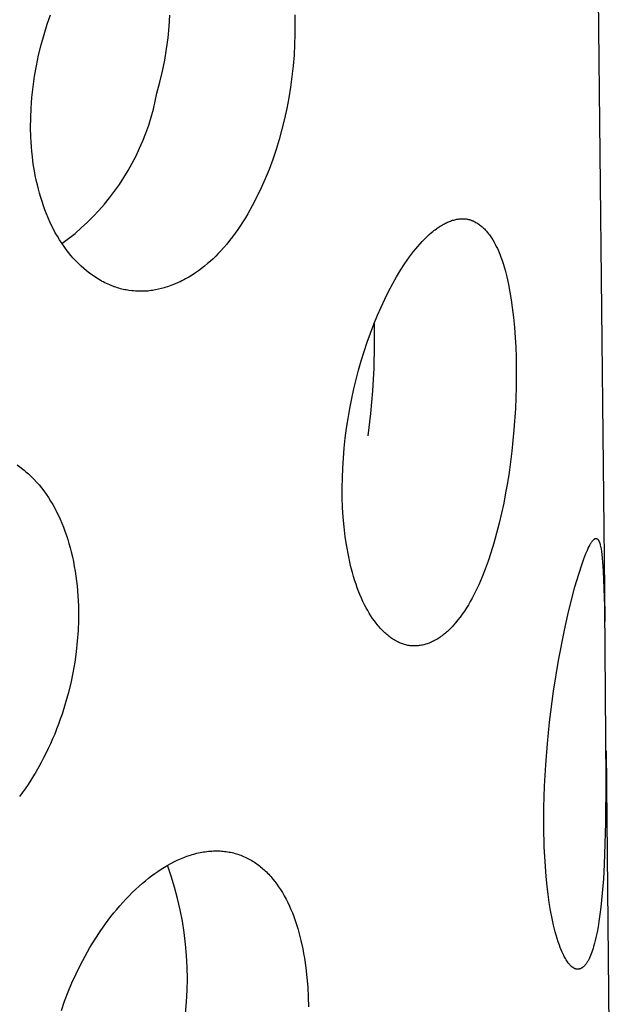
# Model space of a CAD drawing. Units: millimetres. Extents: x -32 to 31, y -169 to 197.
# Drawn here: x -12 to -9, y -55 to -49 of the extents above; entities that cross this region are included whole.
import ezdxf

# ---------------------------------------------------------------- set-up
doc = ezdxf.new("R2010")
doc.units = ezdxf.units.MM
doc.header["$MEASUREMENT"] = 0
doc.layers.add('Default', color=7, linetype='Continuous', true_color=0x000000)

msp = doc.modelspace()

# ---------------------------------------------------------------- linework, layer by layer
at = {"layer": 'Default', "color": 7, "true_color": 0xffffff}
for p, q in [((-8.9755, -47.8812), (-8.9259, -52.6021)), ((-11.9625, -49.3472), (-11.9451, -49.2969)), ((-11.2989, -49.3602), (-11.2951, -49.2987)), ((-10.6148, -49.2969), (-10.6135, -49.3507)), ((-11.9799, -49.4031), (-11.9625, -49.3472)), ((-11.3048, -49.4215), (-11.2989, -49.3602)), ((-10.6135, -49.3507), (-10.6136, -49.4045)), ((-11.9956, -49.4595), (-11.9799, -49.4031)), ((-10.6136, -49.4045), (-10.6152, -49.4582)), ((-12.0096, -49.5163), (-11.9956, -49.4595)), ((-11.3127, -49.4825), (-11.3048, -49.4215)), ((-10.6152, -49.4582), (-10.6184, -49.5167)), ((-12.0217, -49.5735), (-12.0096, -49.5163)), ((-11.3227, -49.5433), (-11.3127, -49.4825)), ((-10.6184, -49.5167), (-10.6232, -49.575)), ((-12.0319, -49.6311), (-12.0217, -49.5735)), ((-11.3347, -49.6037), (-11.3227, -49.5433)), ((-10.6232, -49.575), (-10.6296, -49.6332)), ((-12.0402, -49.689), (-12.0319, -49.6311)), ((-11.3488, -49.6636), (-11.3347, -49.6037)), ((-11.3649, -49.7231), (-11.3488, -49.6636)), ((-10.6296, -49.6332), (-10.6375, -49.6911)), ((-12.0466, -49.7471), (-12.0402, -49.689)), ((-11.3739, -49.7673), (-11.3649, -49.7231)), ((-10.6375, -49.6911), (-10.6469, -49.7489)), ((-12.0509, -49.8054), (-12.049, -49.7762)), ((-12.049, -49.7762), (-12.0466, -49.7471)), ((-11.3845, -49.8112), (-11.3739, -49.7673)), ((-10.6469, -49.7489), (-10.658, -49.8063)), ((-12.053, -49.8579), (-12.0509, -49.8054)), ((-11.3965, -49.8547), (-11.3845, -49.8112)), ((-10.658, -49.8063), (-10.6705, -49.8635)), ((-12.0534, -49.9105), (-12.053, -49.8579)), ((-11.4251, -49.9404), (-11.4101, -49.8978)), ((-11.4101, -49.8978), (-11.3965, -49.8547)), ((-10.6705, -49.8635), (-10.6846, -49.9204)), ((-12.052, -49.9631), (-12.0534, -49.9105)), ((-11.4416, -49.9824), (-11.4251, -49.9404)), ((-10.6846, -49.9204), (-10.6996, -49.9757)), ((-12.0507, -49.9893), (-12.052, -49.9631)), ((-12.0488, -50.0155), (-12.0507, -49.9893)), ((-11.4595, -50.0238), (-11.4416, -49.9824)), ((-10.6996, -49.9757), (-10.7163, -50.0306)), ((-12.0465, -50.0417), (-12.0488, -50.0155)), ((-12.0437, -50.0678), (-12.0465, -50.0417)), ((-11.4788, -50.0646), (-11.4595, -50.0238)), ((-10.7163, -50.0306), (-10.7345, -50.085)), ((-12.0405, -50.0938), (-12.0437, -50.0678)), ((-12.0367, -50.1198), (-12.0405, -50.0938)), ((-11.5216, -50.1441), (-11.4995, -50.1047)), ((-11.4995, -50.1047), (-11.4788, -50.0646)), ((-10.7345, -50.085), (-10.7544, -50.1388)), ((-12.0325, -50.1458), (-12.0367, -50.1198)), ((-12.0277, -50.1716), (-12.0325, -50.1458)), ((-11.545, -50.1827), (-11.5216, -50.1441)), ((-10.7544, -50.1388), (-10.7749, -50.1895)), ((-12.0224, -50.1973), (-12.0277, -50.1716)), ((-12.0166, -50.2229), (-12.0224, -50.1973)), ((-11.5958, -50.2573), (-11.5698, -50.2205)), ((-11.5698, -50.2205), (-11.545, -50.1827)), ((-10.7749, -50.1895), (-10.7969, -50.2396)), ((-12.011, -50.246), (-12.0166, -50.2229)), ((-12.0048, -50.269), (-12.011, -50.246)), ((-11.9983, -50.2918), (-12.0048, -50.269)), ((-11.6231, -50.2933), (-11.5958, -50.2573)), ((-10.7969, -50.2396), (-10.8205, -50.289)), ((-11.9912, -50.3145), (-11.9983, -50.2918)), ((-11.9837, -50.337), (-11.9912, -50.3145)), ((-11.6813, -50.3623), (-11.6516, -50.3283)), ((-11.6516, -50.3283), (-11.6231, -50.2933)), ((-10.8205, -50.289), (-10.8458, -50.3375)), ((-11.9756, -50.3594), (-11.9837, -50.337)), ((-11.967, -50.3815), (-11.9756, -50.3594)), ((-11.9579, -50.4035), (-11.967, -50.3815)), ((-11.7122, -50.3953), (-11.6813, -50.3623)), ((-10.8704, -50.3812), (-10.8833, -50.4027)), ((-10.8458, -50.3375), (-10.8704, -50.3812)), ((-11.9489, -50.4239), (-11.9579, -50.4035)), ((-11.9393, -50.4441), (-11.9489, -50.4239)), ((-11.7772, -50.4579), (-11.7442, -50.4271)), ((-11.7442, -50.4271), (-11.7122, -50.3953)), ((-10.8965, -50.424), (-10.9102, -50.445)), ((-10.8833, -50.4027), (-10.8965, -50.424)), ((-9.8044, -50.4376), (-9.7986, -50.4345)), ((-9.7986, -50.4345), (-9.7932, -50.4318)), ((-9.7932, -50.4318), (-9.7878, -50.4292)), ((-9.7878, -50.4292), (-9.7823, -50.4267)), ((-9.7823, -50.4267), (-9.7768, -50.4243)), ((-9.7768, -50.4243), (-9.7712, -50.4221)), ((-9.7712, -50.4221), (-9.7656, -50.42)), ((-9.7656, -50.42), (-9.7599, -50.418)), ((-9.7599, -50.418), (-9.7542, -50.4162)), ((-9.7542, -50.4162), (-9.7484, -50.4145)), ((-9.7484, -50.4145), (-9.7426, -50.413)), ((-9.7426, -50.413), (-9.7368, -50.4117)), ((-9.7368, -50.4117), (-9.7309, -50.4106)), ((-9.7309, -50.4106), (-9.725, -50.4096)), ((-9.725, -50.4096), (-9.7191, -50.4088)), ((-9.7191, -50.4088), (-9.7131, -50.4082)), ((-9.7131, -50.4082), (-9.7102, -50.408)), ((-9.7102, -50.408), (-9.7072, -50.4079)), ((-9.7072, -50.4079), (-9.7027, -50.4077)), ((-9.7027, -50.4077), (-9.6982, -50.4077)), ((-9.6982, -50.4077), (-9.6937, -50.4078)), ((-9.6937, -50.4078), (-9.6892, -50.4081)), ((-9.6892, -50.4081), (-9.6847, -50.4085)), ((-9.6847, -50.4085), (-9.6802, -50.409)), ((-9.6802, -50.409), (-9.6758, -50.4097)), ((-9.6758, -50.4097), (-9.6736, -50.4101)), ((-9.6736, -50.4101), (-9.6713, -50.4105)), ((-9.6713, -50.4105), (-9.6685, -50.4111)), ((-9.6685, -50.4111), (-9.6656, -50.4118)), ((-9.6656, -50.4118), (-9.6627, -50.4126)), ((-9.6627, -50.4126), (-9.6599, -50.4134)), ((-9.6599, -50.4134), (-9.657, -50.4143)), ((-9.657, -50.4143), (-9.6542, -50.4153)), ((-9.6542, -50.4153), (-9.6514, -50.4163)), ((-9.6514, -50.4163), (-9.6487, -50.4173)), ((-9.6487, -50.4173), (-9.6459, -50.4184)), ((-9.6459, -50.4184), (-9.6432, -50.4196)), ((-9.6432, -50.4196), (-9.6405, -50.4208)), ((-9.6405, -50.4208), (-9.6378, -50.4221)), ((-9.6378, -50.4221), (-9.6325, -50.4248)), ((-9.6325, -50.4248), (-9.6273, -50.4276)), ((-9.6273, -50.4276), (-9.6222, -50.4306)), ((-9.6222, -50.4306), (-9.6173, -50.4337)), ((-9.6173, -50.4337), (-9.6124, -50.4369)), ((-11.9293, -50.4641), (-11.9393, -50.4441)), ((-11.9187, -50.4838), (-11.9293, -50.4641)), ((-11.9076, -50.5032), (-11.9187, -50.4838)), ((-11.8464, -50.5159), (-11.8113, -50.4875)), ((-11.8113, -50.4875), (-11.7772, -50.4579)), ((-10.9387, -50.4862), (-10.9536, -50.5064)), ((-10.9242, -50.4658), (-10.9387, -50.4862)), ((-10.9102, -50.445), (-10.9242, -50.4658)), ((-9.8818, -50.4941), (-9.8692, -50.483)), ((-9.8692, -50.483), (-9.8628, -50.4776)), ((-9.8628, -50.4776), (-9.8563, -50.4723)), ((-9.8563, -50.4723), (-9.8497, -50.4672)), ((-9.8497, -50.4672), (-9.843, -50.4621)), ((-9.843, -50.4621), (-9.8377, -50.4583)), ((-9.8377, -50.4583), (-9.8323, -50.4546)), ((-9.8323, -50.4546), (-9.8269, -50.451)), ((-9.8269, -50.451), (-9.8214, -50.4475)), ((-9.8214, -50.4475), (-9.8158, -50.4441)), ((-9.8158, -50.4441), (-9.8101, -50.4408)), ((-9.8101, -50.4408), (-9.8044, -50.4376)), ((-9.6124, -50.4369), (-9.6077, -50.4403)), ((-9.6077, -50.4403), (-9.603, -50.4438)), ((-9.603, -50.4438), (-9.5985, -50.4475)), ((-9.5985, -50.4475), (-9.594, -50.4512)), ((-9.594, -50.4512), (-9.5897, -50.4551)), ((-9.5897, -50.4551), (-9.5854, -50.4591)), ((-9.5854, -50.4591), (-9.5813, -50.4632)), ((-9.5813, -50.4632), (-9.5772, -50.4673)), ((-9.5772, -50.4673), (-9.5732, -50.4716)), ((-9.5732, -50.4716), (-9.5693, -50.476)), ((-9.5693, -50.476), (-9.5655, -50.4804)), ((-9.5655, -50.4804), (-9.5618, -50.4849)), ((-9.5618, -50.4849), (-9.5582, -50.4895)), ((-9.5582, -50.4895), (-9.5541, -50.4949)), ((-11.896, -50.5223), (-11.9076, -50.5032)), ((-11.8838, -50.5411), (-11.896, -50.5223)), ((-11.8711, -50.5595), (-11.8838, -50.5411)), ((-11.8825, -50.5431), (-11.8464, -50.5159)), ((-10.969, -50.5262), (-10.9849, -50.5458)), ((-10.9536, -50.5064), (-10.969, -50.5262)), ((-9.9318, -50.5447), (-9.9195, -50.5313)), ((-9.9195, -50.5313), (-9.9069, -50.5183)), ((-9.9069, -50.5183), (-9.894, -50.5056)), ((-9.894, -50.5056), (-9.8818, -50.4941)), ((-9.5541, -50.4949), (-9.5502, -50.5003)), ((-9.5502, -50.5003), (-9.5464, -50.5058)), ((-9.5464, -50.5058), (-9.5426, -50.5114)), ((-9.5426, -50.5114), (-9.539, -50.5171)), ((-9.539, -50.5171), (-9.5355, -50.5228)), ((-9.5355, -50.5228), (-9.5287, -50.5344)), ((-9.5287, -50.5344), (-9.5223, -50.5462)), ((-11.8593, -50.5757), (-11.8711, -50.5595)), ((-11.847, -50.5917), (-11.8593, -50.5757)), ((-11.8342, -50.6073), (-11.847, -50.5917)), ((-11.018, -50.5836), (-11.0315, -50.5978)), ((-11.0012, -50.5649), (-11.018, -50.5836)), ((-10.9849, -50.5458), (-11.0012, -50.5649)), ((-9.978, -50.6005), (-9.9669, -50.5862)), ((-9.9669, -50.5862), (-9.9555, -50.5721)), ((-9.9555, -50.5721), (-9.9438, -50.5582)), ((-9.9438, -50.5582), (-9.9318, -50.5447)), ((-9.5223, -50.5462), (-9.5163, -50.5582)), ((-9.5163, -50.5582), (-9.5106, -50.5704)), ((-9.5106, -50.5704), (-9.5051, -50.5827)), ((-9.5051, -50.5827), (-9.498, -50.5998)), ((-11.821, -50.6225), (-11.8342, -50.6073)), ((-11.8074, -50.6373), (-11.821, -50.6225)), ((-11.7933, -50.6516), (-11.8074, -50.6373)), ((-11.0737, -50.6387), (-11.0894, -50.6524)), ((-11.0593, -50.6254), (-11.0737, -50.6387)), ((-11.0452, -50.6117), (-11.0593, -50.6254)), ((-11.0315, -50.5978), (-11.0452, -50.6117)), ((-10.0141, -50.6514), (-10.0016, -50.6331)), ((-10.0016, -50.6331), (-9.9888, -50.615)), ((-9.9888, -50.615), (-9.978, -50.6005)), ((-9.498, -50.5998), (-9.4914, -50.6171)), ((-9.4914, -50.6171), (-9.4852, -50.6346)), ((-9.4852, -50.6346), (-9.4794, -50.6522)), ((-11.7787, -50.6655), (-11.7933, -50.6516)), ((-11.7638, -50.679), (-11.7787, -50.6655)), ((-11.7485, -50.6917), (-11.7638, -50.679)), ((-11.7329, -50.704), (-11.7485, -50.6917)), ((-11.7249, -50.7099), (-11.7329, -50.704)), ((-11.1559, -50.7031), (-11.1734, -50.7145)), ((-11.1387, -50.6911), (-11.1559, -50.7031)), ((-11.1219, -50.6787), (-11.1387, -50.6911)), ((-11.1055, -50.6658), (-11.1219, -50.6787)), ((-11.0894, -50.6524), (-11.1055, -50.6658)), ((-10.0596, -50.7247), (-10.038, -50.6887)), ((-10.038, -50.6887), (-10.0141, -50.6514)), ((-9.4794, -50.6522), (-9.474, -50.6699)), ((-9.474, -50.6699), (-9.4689, -50.6877)), ((-9.4689, -50.6877), (-9.4597, -50.7236)), ((-11.7168, -50.7157), (-11.7249, -50.7099)), ((-11.7087, -50.7213), (-11.7168, -50.7157)), ((-11.7004, -50.7268), (-11.7087, -50.7213)), ((-11.692, -50.7321), (-11.7004, -50.7268)), ((-11.6835, -50.7373), (-11.692, -50.7321)), ((-11.6749, -50.7423), (-11.6835, -50.7373)), ((-11.6663, -50.7472), (-11.6749, -50.7423)), ((-11.6575, -50.7519), (-11.6663, -50.7472)), ((-11.6487, -50.7564), (-11.6575, -50.7519)), ((-11.6397, -50.7608), (-11.6487, -50.7564)), ((-11.249, -50.7553), (-11.2693, -50.7641)), ((-11.239, -50.7507), (-11.249, -50.7553)), ((-11.229, -50.7458), (-11.239, -50.7507)), ((-11.2192, -50.7408), (-11.229, -50.7458)), ((-11.2094, -50.7356), (-11.2192, -50.7408)), ((-11.1912, -50.7253), (-11.2094, -50.7356)), ((-11.1734, -50.7145), (-11.1912, -50.7253)), ((-10.0804, -50.7613), (-10.0596, -50.7247)), ((-9.4597, -50.7236), (-9.4504, -50.7654)), ((-11.6307, -50.765), (-11.6397, -50.7608)), ((-11.6225, -50.7686), (-11.6307, -50.765)), ((-11.6143, -50.772), (-11.6225, -50.7686)), ((-11.606, -50.7753), (-11.6143, -50.772)), ((-11.5976, -50.7785), (-11.606, -50.7753)), ((-11.5892, -50.7814), (-11.5976, -50.7785)), ((-11.5807, -50.7842), (-11.5892, -50.7814)), ((-11.5722, -50.7868), (-11.5807, -50.7842)), ((-11.5636, -50.7891), (-11.5722, -50.7868)), ((-11.556, -50.791), (-11.5636, -50.7891)), ((-11.5484, -50.7928), (-11.556, -50.791)), ((-11.5407, -50.7943), (-11.5484, -50.7928)), ((-11.533, -50.7958), (-11.5407, -50.7943)), ((-11.5175, -50.7982), (-11.533, -50.7958)), ((-11.502, -50.8002), (-11.5175, -50.7982)), ((-11.492, -50.8012), (-11.502, -50.8002)), ((-11.482, -50.802), (-11.492, -50.8012)), ((-11.472, -50.8025), (-11.482, -50.802)), ((-11.462, -50.8029), (-11.472, -50.8025)), ((-11.452, -50.8031), (-11.462, -50.8029)), ((-11.442, -50.803), (-11.452, -50.8031)), ((-11.432, -50.8027), (-11.442, -50.803)), ((-11.422, -50.8021), (-11.432, -50.8027)), ((-11.4138, -50.8014), (-11.422, -50.8021)), ((-11.4056, -50.8006), (-11.4138, -50.8014)), ((-11.3974, -50.7995), (-11.4056, -50.8006)), ((-11.3893, -50.7984), (-11.3974, -50.7995)), ((-11.3812, -50.797), (-11.3893, -50.7984)), ((-11.373, -50.7956), (-11.3812, -50.797)), ((-11.3569, -50.7923), (-11.373, -50.7956)), ((-11.341, -50.7885), (-11.3569, -50.7923)), ((-11.3331, -50.7864), (-11.341, -50.7885)), ((-11.3252, -50.7841), (-11.3331, -50.7864)), ((-11.3163, -50.7814), (-11.3252, -50.7841)), ((-11.3075, -50.7785), (-11.3163, -50.7814)), ((-11.29, -50.7723), (-11.3075, -50.7785)), ((-11.2693, -50.7641), (-11.29, -50.7723)), ((-10.1239, -50.8459), (-10.1028, -50.8033)), ((-10.1028, -50.8033), (-10.0804, -50.7613)), ((-9.4504, -50.7654), (-9.4424, -50.8075)), ((-9.4424, -50.8075), (-9.4354, -50.8497)), ((-10.144, -50.889), (-10.1239, -50.8459)), ((-9.4354, -50.8497), (-9.4294, -50.8922)), ((-10.1631, -50.9325), (-10.144, -50.889)), ((-9.4294, -50.8922), (-9.423, -50.946)), ((-10.1832, -50.9814), (-10.1631, -50.9325)), ((-9.423, -50.946), (-9.4178, -51)), ((-10.2021, -51.0308), (-10.1832, -50.9814)), ((-10.1792, -51.0974), (-10.18, -50.9735)), ((-9.4178, -51), (-9.4138, -51.0541)), ((-10.2199, -51.0806), (-10.2021, -51.0308)), ((-9.4138, -51.0541), (-9.4108, -51.1082)), ((-10.2521, -51.1813), (-10.2366, -51.1308)), ((-10.2366, -51.1308), (-10.2199, -51.0806)), ((-10.1822, -51.2213), (-10.1792, -51.0974)), ((-9.4108, -51.1082), (-9.4088, -51.1625)), ((-10.2665, -51.2322), (-10.2521, -51.1813)), ((-9.4088, -51.1625), (-9.4078, -51.2167)), ((-10.2799, -51.2833), (-10.2665, -51.2322)), ((-10.189, -51.345), (-10.1822, -51.2213)), ((-9.4078, -51.2167), (-9.4085, -51.3252)), ((-10.2922, -51.3347), (-10.2799, -51.2833)), ((-10.3038, -51.3881), (-10.2922, -51.3347)), ((-10.1995, -51.4684), (-10.189, -51.345)), ((-9.4085, -51.3252), (-9.4126, -51.4418)), ((-10.3143, -51.4416), (-10.3038, -51.3881)), ((-10.3237, -51.4954), (-10.3143, -51.4416)), ((-9.4126, -51.4418), (-9.4204, -51.5581)), ((-10.3319, -51.5493), (-10.3237, -51.4954)), ((-10.2137, -51.5915), (-10.1995, -51.4684)), ((-10.339, -51.6034), (-10.3319, -51.5493)), ((-9.4204, -51.5581), (-9.4319, -51.6742)), ((-10.3449, -51.6576), (-10.339, -51.6034)), ((-10.3495, -51.712), (-10.3449, -51.6576)), ((-10.353, -51.7664), (-10.3495, -51.712)), ((-9.4319, -51.6742), (-9.4472, -51.7899)), ((-12.127, -51.749), (-12.1114, -51.7601)), ((-12.1114, -51.7601), (-12.0962, -51.7717)), ((-12.0962, -51.7717), (-12.0882, -51.7782)), ((-10.3551, -51.8199), (-10.353, -51.7664)), ((-12.0882, -51.7782), (-12.0803, -51.7849)), ((-12.0803, -51.7849), (-12.0725, -51.7916)), ((-12.0725, -51.7916), (-12.0648, -51.7985)), ((-12.0648, -51.7985), (-12.0498, -51.8128)), ((-12.0498, -51.8128), (-12.0353, -51.8275)), ((-12.0353, -51.8275), (-12.0212, -51.8427)), ((-10.3559, -51.8735), (-10.3551, -51.8199)), ((-9.4472, -51.7899), (-9.4559, -51.8459)), ((-12.0212, -51.8427), (-12.0076, -51.8583)), ((-12.0076, -51.8583), (-11.9945, -51.8743)), ((-11.9945, -51.8743), (-11.9819, -51.8907)), ((-10.3554, -51.9271), (-10.3559, -51.8735)), ((-9.4559, -51.8459), (-9.4655, -51.9018)), ((-11.9819, -51.8907), (-11.9688, -51.9089)), ((-11.9688, -51.9089), (-11.9563, -51.9274)), ((-11.9563, -51.9274), (-11.9443, -51.9462)), ((-10.3536, -51.9806), (-10.3554, -51.9271)), ((-9.4655, -51.9018), (-9.4761, -51.9574)), ((-11.9443, -51.9462), (-11.9329, -51.9654)), ((-11.9329, -51.9654), (-11.922, -51.9849)), ((-11.922, -51.9849), (-11.9116, -52.0047)), ((-10.3502, -52.034), (-10.3536, -51.9806)), ((-9.4761, -51.9574), (-9.4878, -52.0129)), ((-11.9116, -52.0047), (-11.9017, -52.0248)), ((-11.9017, -52.0248), (-11.8924, -52.0451)), ((-11.8924, -52.0451), (-11.8831, -52.0667)), ((-10.3454, -52.0874), (-10.3502, -52.034)), ((-9.4878, -52.0129), (-9.5006, -52.0674)), ((-11.8831, -52.0667), (-11.8743, -52.0886)), ((-11.8743, -52.0886), (-11.8661, -52.1107)), ((-10.339, -52.1405), (-10.3454, -52.0874)), ((-9.5006, -52.0674), (-9.5145, -52.1215)), ((-11.8661, -52.1107), (-11.8584, -52.1329)), ((-11.8584, -52.1329), (-11.8511, -52.1554)), ((-10.331, -52.1934), (-10.339, -52.1405)), ((-9.5145, -52.1215), (-9.5297, -52.1753)), ((-8.9826, -52.1535), (-8.9819, -52.1529)), ((-8.9819, -52.1529), (-8.9812, -52.1524)), ((-8.9812, -52.1524), (-8.9808, -52.1521)), ((-8.9808, -52.1521), (-8.9805, -52.1519)), ((-8.9805, -52.1519), (-8.9801, -52.1517)), ((-8.9801, -52.1517), (-8.9797, -52.1514)), ((-8.9797, -52.1514), (-8.9793, -52.1512)), ((-8.9793, -52.1512), (-8.979, -52.151)), ((-8.979, -52.151), (-8.9786, -52.1508)), ((-8.9786, -52.1508), (-8.9782, -52.1506)), ((-8.9782, -52.1506), (-8.978, -52.1505)), ((-8.978, -52.1505), (-8.9778, -52.1504)), ((-8.9778, -52.1504), (-8.9776, -52.1504)), ((-8.9776, -52.1504), (-8.9774, -52.1503)), ((-8.9774, -52.1503), (-8.9772, -52.1502)), ((-8.9772, -52.1502), (-8.977, -52.1502)), ((-8.977, -52.1502), (-8.9768, -52.1501)), ((-8.9768, -52.1501), (-8.9765, -52.15)), ((-8.9765, -52.15), (-8.9762, -52.1499)), ((-8.9762, -52.1499), (-8.9759, -52.1499)), ((-8.9759, -52.1499), (-8.9756, -52.1498)), ((-8.9756, -52.1498), (-8.9753, -52.1498)), ((-8.9753, -52.1498), (-8.975, -52.1497)), ((-8.975, -52.1497), (-8.9747, -52.1497)), ((-8.9747, -52.1497), (-8.9744, -52.1497)), ((-8.9744, -52.1497), (-8.9741, -52.1497)), ((-8.9741, -52.1497), (-8.9738, -52.1496)), ((-8.9738, -52.1496), (-8.9735, -52.1496)), ((-8.9735, -52.1496), (-8.9731, -52.1497)), ((-8.9731, -52.1497), (-8.9728, -52.1497)), ((-8.9728, -52.1497), (-8.9725, -52.1497)), ((-8.9725, -52.1497), (-8.9722, -52.1497)), ((-8.9722, -52.1497), (-8.9719, -52.1498)), ((-8.9719, -52.1498), (-8.9716, -52.1499)), ((-8.9716, -52.1499), (-8.9714, -52.1499)), ((-8.9714, -52.1499), (-8.9712, -52.1499)), ((-8.9712, -52.1499), (-8.971, -52.15)), ((-8.971, -52.15), (-8.9708, -52.1501)), ((-8.9708, -52.1501), (-8.9706, -52.1501)), ((-8.9706, -52.1501), (-8.9705, -52.1502)), ((-8.9705, -52.1502), (-8.9703, -52.1502)), ((-8.9703, -52.1502), (-8.9701, -52.1503)), ((-8.9701, -52.1503), (-8.9697, -52.1505)), ((-8.9697, -52.1505), (-8.9693, -52.1506)), ((-8.9693, -52.1506), (-8.969, -52.1508)), ((-8.969, -52.1508), (-8.9686, -52.151)), ((-8.9686, -52.151), (-8.9683, -52.1512)), ((-8.9683, -52.1512), (-8.9679, -52.1514)), ((-8.9679, -52.1514), (-8.9676, -52.1516)), ((-8.9676, -52.1516), (-8.9673, -52.1518)), ((-8.9673, -52.1518), (-8.9669, -52.152)), ((-8.9669, -52.152), (-8.9666, -52.1523)), ((-8.9666, -52.1523), (-8.9663, -52.1525)), ((-8.9663, -52.1525), (-8.966, -52.1528)), ((-8.966, -52.1528), (-8.9656, -52.1531)), ((-8.9656, -52.1531), (-8.9652, -52.1534)), ((-11.8511, -52.1554), (-11.8444, -52.1779)), ((-11.8444, -52.1779), (-11.838, -52.2006)), ((-11.838, -52.2006), (-11.8322, -52.2235)), ((-10.3224, -52.2408), (-10.331, -52.1934)), ((-9.5297, -52.1753), (-9.5463, -52.2288)), ((-9.0199, -52.2129), (-9.0155, -52.203)), ((-9.0155, -52.203), (-9.0108, -52.1933)), ((-9.0108, -52.1933), (-9.0077, -52.1874)), ((-9.0077, -52.1874), (-9.0045, -52.1815)), ((-9.0045, -52.1815), (-9.0029, -52.1786)), ((-9.0029, -52.1786), (-9.0011, -52.1757)), ((-9.0011, -52.1757), (-8.9993, -52.1729)), ((-8.9993, -52.1729), (-8.9975, -52.1701)), ((-8.9975, -52.1701), (-8.9959, -52.1678)), ((-8.9959, -52.1678), (-8.9942, -52.1656)), ((-8.9942, -52.1656), (-8.9924, -52.1634)), ((-8.9924, -52.1634), (-8.9916, -52.1623)), ((-8.9916, -52.1623), (-8.9906, -52.1612)), ((-8.9906, -52.1612), (-8.9897, -52.1602)), ((-8.9897, -52.1602), (-8.9888, -52.1592)), ((-8.9888, -52.1592), (-8.9878, -52.1581)), ((-8.9878, -52.1581), (-8.9868, -52.1572)), ((-8.9868, -52.1572), (-8.9858, -52.1562)), ((-8.9858, -52.1562), (-8.9847, -52.1553)), ((-8.9847, -52.1553), (-8.9837, -52.1543)), ((-8.9837, -52.1543), (-8.9826, -52.1535)), ((-8.9652, -52.1534), (-8.9649, -52.1537)), ((-8.9649, -52.1537), (-8.9645, -52.154)), ((-8.9645, -52.154), (-8.9642, -52.1543)), ((-8.9642, -52.1543), (-8.9639, -52.1547)), ((-8.9639, -52.1547), (-8.9635, -52.155)), ((-8.9635, -52.155), (-8.9632, -52.1553)), ((-8.9632, -52.1553), (-8.9626, -52.156)), ((-8.9626, -52.156), (-8.962, -52.1568)), ((-8.962, -52.1568), (-8.9614, -52.1575)), ((-8.9614, -52.1575), (-8.9609, -52.1583)), ((-8.9609, -52.1583), (-8.9603, -52.159)), ((-8.9603, -52.159), (-8.9598, -52.1598)), ((-8.9598, -52.1598), (-8.9593, -52.1606)), ((-8.9593, -52.1606), (-8.9588, -52.1615)), ((-8.9588, -52.1615), (-8.9584, -52.1623)), ((-8.9584, -52.1623), (-8.9579, -52.1631)), ((-8.9579, -52.1631), (-8.9571, -52.1648)), ((-8.9571, -52.1648), (-8.9562, -52.1667)), ((-8.9562, -52.1667), (-8.9554, -52.1686)), ((-8.9554, -52.1686), (-8.9546, -52.1706)), ((-8.9546, -52.1706), (-8.9539, -52.1725)), ((-8.9539, -52.1725), (-8.9532, -52.1745)), ((-8.9532, -52.1745), (-8.9526, -52.1765)), ((-8.9526, -52.1765), (-8.9514, -52.1805)), ((-8.9514, -52.1805), (-8.9498, -52.1869)), ((-8.9498, -52.1869), (-8.9483, -52.1934)), ((-8.9483, -52.1934), (-8.9469, -52.2)), ((-8.9469, -52.2), (-8.9457, -52.2065)), ((-8.9457, -52.2065), (-8.9433, -52.2215)), ((-11.8322, -52.2235), (-11.826, -52.2497)), ((-11.826, -52.2497), (-11.8204, -52.276)), ((-10.3122, -52.2878), (-10.3224, -52.2408)), ((-9.5463, -52.2288), (-9.5611, -52.2728)), ((-9.0488, -52.2878), (-9.0388, -52.2602)), ((-9.0388, -52.2602), (-9.0282, -52.2327)), ((-9.0282, -52.2327), (-9.0199, -52.2129)), ((-8.9433, -52.2215), (-8.9413, -52.2365)), ((-8.9413, -52.2365), (-8.939, -52.2576)), ((-8.939, -52.2576), (-8.9371, -52.2788)), ((-11.8204, -52.276), (-11.8153, -52.3024)), ((-11.8153, -52.3024), (-11.8107, -52.3289)), ((-10.3065, -52.3112), (-10.3122, -52.2878)), ((-10.3004, -52.3345), (-10.3065, -52.3112)), ((-9.5611, -52.2728), (-9.577, -52.3164)), ((-9.0672, -52.3437), (-9.0488, -52.2878)), ((-8.9371, -52.2788), (-8.934, -52.3271)), ((-11.8107, -52.3289), (-11.8067, -52.3555)), ((-11.8067, -52.3555), (-11.8032, -52.3822)), ((-10.2937, -52.3576), (-10.3004, -52.3345)), ((-10.2867, -52.3806), (-10.2937, -52.3576)), ((-9.5941, -52.3596), (-9.6125, -52.4023)), ((-9.577, -52.3164), (-9.5941, -52.3596)), ((-9.0879, -52.4141), (-9.0672, -52.3437)), ((-8.934, -52.3271), (-8.9279, -52.5185)), ((-11.8032, -52.3822), (-11.8002, -52.4089)), ((-11.8002, -52.4089), (-11.7977, -52.4357)), ((-10.2804, -52.3997), (-10.2867, -52.3806)), ((-10.2737, -52.4186), (-10.2804, -52.3997)), ((-10.2667, -52.4374), (-10.2737, -52.4186)), ((-9.6125, -52.4023), (-9.6298, -52.4393)), ((-9.1067, -52.485), (-9.0879, -52.4141)), ((-11.7977, -52.4357), (-11.7956, -52.4626)), ((-11.7956, -52.4626), (-11.7941, -52.4895)), ((-10.2592, -52.456), (-10.2667, -52.4374)), ((-10.2513, -52.4745), (-10.2592, -52.456)), ((-10.243, -52.4927), (-10.2513, -52.4745)), ((-9.639, -52.4575), (-9.6484, -52.4756)), ((-9.6298, -52.4393), (-9.639, -52.4575)), ((-11.7941, -52.4895), (-11.7931, -52.5164)), ((-11.7931, -52.5164), (-11.7925, -52.5433)), ((-10.2342, -52.5107), (-10.243, -52.4927)), ((-10.225, -52.5285), (-10.2342, -52.5107)), ((-10.2169, -52.5431), (-10.225, -52.5285)), ((-9.6792, -52.5286), (-9.6902, -52.5457)), ((-9.6685, -52.5112), (-9.6792, -52.5286)), ((-9.6583, -52.4935), (-9.6685, -52.5112)), ((-9.6484, -52.4756), (-9.6583, -52.4935)), ((-9.1267, -52.5669), (-9.1067, -52.485)), ((-8.9279, -52.5185), (-8.9192, -53.4719)), ((-11.7925, -52.5433), (-11.7927, -52.5972)), ((-10.2084, -52.5574), (-10.2169, -52.5431)), ((-10.1995, -52.5716), (-10.2084, -52.5574)), ((-10.1903, -52.5855), (-10.1995, -52.5716)), ((-9.7132, -52.5783), (-9.7254, -52.5942)), ((-9.7015, -52.5622), (-9.7132, -52.5783)), ((-9.6902, -52.5457), (-9.7015, -52.5622)), ((-9.1451, -52.6492), (-9.1267, -52.5669)), ((-11.7927, -52.5972), (-11.7947, -52.651)), ((-10.1807, -52.5991), (-10.1903, -52.5855)), ((-10.1706, -52.6124), (-10.1807, -52.5991)), ((-10.1601, -52.6254), (-10.1706, -52.6124)), ((-10.1547, -52.6317), (-10.1601, -52.6254)), ((-10.1492, -52.638), (-10.1547, -52.6317)), ((-9.7567, -52.6308), (-9.7664, -52.641)), ((-9.7472, -52.6204), (-9.7567, -52.6308)), ((-9.738, -52.6096), (-9.7472, -52.6204)), ((-9.7254, -52.5942), (-9.738, -52.6096)), ((-11.7947, -52.651), (-11.7989, -52.7091)), ((-10.1395, -52.6485), (-10.1492, -52.638)), ((-10.1345, -52.6536), (-10.1395, -52.6485)), ((-10.1294, -52.6586), (-10.1345, -52.6536)), ((-10.1242, -52.6636), (-10.1294, -52.6586)), ((-10.1189, -52.6684), (-10.1242, -52.6636)), ((-10.1136, -52.6731), (-10.1189, -52.6684)), ((-10.1081, -52.6777), (-10.1136, -52.6731)), ((-10.1026, -52.6822), (-10.1081, -52.6777)), ((-10.0969, -52.6866), (-10.1026, -52.6822)), ((-10.0912, -52.6908), (-10.0969, -52.6866)), ((-9.8246, -52.689), (-9.8355, -52.6961)), ((-9.8183, -52.6846), (-9.8246, -52.689)), ((-9.8121, -52.6801), (-9.8183, -52.6846)), ((-9.8059, -52.6756), (-9.8121, -52.6801)), ((-9.7998, -52.6708), (-9.8059, -52.6756)), ((-9.7939, -52.666), (-9.7998, -52.6708)), ((-9.788, -52.6611), (-9.7939, -52.666)), ((-9.7822, -52.656), (-9.788, -52.6611)), ((-9.7765, -52.6508), (-9.7822, -52.656)), ((-9.7714, -52.646), (-9.7765, -52.6508)), ((-9.7664, -52.641), (-9.7714, -52.646)), ((-9.1775, -52.8147), (-9.1451, -52.6492)), ((-11.7989, -52.7091), (-11.805, -52.767)), ((-10.0853, -52.6949), (-10.0912, -52.6908)), ((-10.0794, -52.6988), (-10.0853, -52.6949)), ((-10.0733, -52.7026), (-10.0794, -52.6988)), ((-10.0672, -52.7063), (-10.0733, -52.7026)), ((-10.0609, -52.7097), (-10.0672, -52.7063)), ((-10.0555, -52.7125), (-10.0609, -52.7097)), ((-10.05, -52.7152), (-10.0555, -52.7125)), ((-10.0444, -52.7178), (-10.05, -52.7152)), ((-10.0388, -52.7202), (-10.0444, -52.7178)), ((-10.0331, -52.7224), (-10.0388, -52.7202)), ((-10.0274, -52.7245), (-10.0331, -52.7224)), ((-10.0216, -52.7265), (-10.0274, -52.7245)), ((-10.0157, -52.7282), (-10.0216, -52.7265)), ((-10.0099, -52.7299), (-10.0157, -52.7282)), ((-10.0039, -52.7313), (-10.0099, -52.7299)), ((-9.998, -52.7325), (-10.0039, -52.7313)), ((-9.992, -52.7336), (-9.998, -52.7325)), ((-9.986, -52.7345), (-9.992, -52.7336)), ((-9.9799, -52.7351), (-9.986, -52.7345)), ((-9.9739, -52.7356), (-9.9799, -52.7351)), ((-9.9708, -52.7357), (-9.9739, -52.7356)), ((-9.9678, -52.7358), (-9.9708, -52.7357)), ((-9.9647, -52.7359), (-9.9678, -52.7358)), ((-9.9616, -52.7359), (-9.9647, -52.7359)), ((-9.9554, -52.7357), (-9.9616, -52.7359)), ((-9.9492, -52.7353), (-9.9554, -52.7357)), ((-9.943, -52.7347), (-9.9492, -52.7353)), ((-9.9368, -52.734), (-9.943, -52.7347)), ((-9.9307, -52.733), (-9.9368, -52.734)), ((-9.9245, -52.7319), (-9.9307, -52.733)), ((-9.9184, -52.7307), (-9.9245, -52.7319)), ((-9.9121, -52.7292), (-9.9184, -52.7307)), ((-9.9059, -52.7276), (-9.9121, -52.7292)), ((-9.8998, -52.7259), (-9.9059, -52.7276)), ((-9.8936, -52.724), (-9.8998, -52.7259)), ((-9.8876, -52.7219), (-9.8936, -52.724)), ((-9.8816, -52.7197), (-9.8876, -52.7219)), ((-9.8756, -52.7173), (-9.8816, -52.7197)), ((-9.8697, -52.7148), (-9.8756, -52.7173)), ((-9.8639, -52.712), (-9.8697, -52.7148)), ((-9.8581, -52.7091), (-9.8639, -52.712)), ((-9.8523, -52.7061), (-9.8581, -52.7091)), ((-9.8467, -52.7029), (-9.8523, -52.7061)), ((-9.8411, -52.6996), (-9.8467, -52.7029)), ((-9.8355, -52.6961), (-9.8411, -52.6996)), ((-11.805, -52.767), (-11.8131, -52.8246)), ((-11.8131, -52.8246), (-11.8232, -52.882)), ((-9.2047, -52.9825), (-9.1775, -52.8147)), ((-11.8232, -52.882), (-11.8351, -52.939)), ((-11.8351, -52.939), (-11.849, -52.9955)), ((-11.849, -52.9955), (-11.8647, -53.0516)), ((-9.2265, -53.1511), (-9.2047, -52.9825)), ((-11.8647, -53.0516), (-11.8823, -53.1072)), ((-11.8823, -53.1072), (-11.8916, -53.1346)), ((-11.9013, -53.1618), (-11.9115, -53.1888)), ((-11.8916, -53.1346), (-11.9013, -53.1618)), ((-9.2383, -53.2669), (-9.2265, -53.1511)), ((-11.9222, -53.2156), (-11.9334, -53.2423)), ((-11.9115, -53.1888), (-11.9222, -53.2156)), ((-11.945, -53.2687), (-11.9571, -53.2949)), ((-11.9334, -53.2423), (-11.945, -53.2687)), ((-9.2475, -53.383), (-9.2383, -53.2669)), ((-11.9697, -53.3209), (-11.9824, -53.3459)), ((-11.9571, -53.2949), (-11.9697, -53.3209)), ((-8.9185, -53.3068), (-8.8682, -58.0946)), ((-11.9955, -53.3707), (-12.009, -53.3953)), ((-11.9824, -53.3459), (-11.9955, -53.3707)), ((-9.2539, -53.4992), (-9.2475, -53.383)), ((-12.023, -53.4196), (-12.0374, -53.4436)), ((-12.009, -53.3953), (-12.023, -53.4196)), ((-12.0675, -53.4908), (-12.0833, -53.514)), ((-12.0522, -53.4674), (-12.0675, -53.4908)), ((-12.0374, -53.4436), (-12.0522, -53.4674)), ((-8.9192, -53.4719), (-8.9213, -53.6996)), ((-12.0985, -53.5355), (-12.1141, -53.5566)), ((-12.0833, -53.514), (-12.0985, -53.5355)), ((-9.2574, -53.6155), (-9.2539, -53.4992)), ((-9.2577, -53.7231), (-9.2574, -53.6155)), ((-8.9213, -53.6996), (-8.9288, -53.9271)), ((-9.2551, -53.8306), (-9.2577, -53.7231)), ((-11.1739, -53.8727), (-11.1646, -53.87)), ((-11.1646, -53.87), (-11.147, -53.8654)), ((-11.147, -53.8654), (-11.1382, -53.8634)), ((-11.1382, -53.8634), (-11.1293, -53.8615)), ((-11.1293, -53.8615), (-11.1204, -53.8598)), ((-11.1204, -53.8598), (-11.1115, -53.8582)), ((-11.1115, -53.8582), (-11.1025, -53.8568)), ((-11.1025, -53.8568), (-11.0935, -53.8556)), ((-11.0935, -53.8556), (-11.0845, -53.8546)), ((-11.0845, -53.8546), (-11.0755, -53.8537)), ((-11.0755, -53.8537), (-11.0665, -53.8531)), ((-11.0665, -53.8531), (-11.0574, -53.8526)), ((-11.0574, -53.8526), (-11.0484, -53.8524)), ((-11.0484, -53.8524), (-11.0393, -53.8523)), ((-11.0393, -53.8523), (-11.0303, -53.8525)), ((-11.0303, -53.8525), (-11.0212, -53.8528)), ((-11.0212, -53.8528), (-11.013, -53.8533)), ((-11.013, -53.8533), (-11.0047, -53.854)), ((-11.0047, -53.854), (-10.9965, -53.8549)), ((-10.9965, -53.8549), (-10.9883, -53.856)), ((-10.9883, -53.856), (-10.9801, -53.8572)), ((-10.9801, -53.8572), (-10.9719, -53.8586)), ((-10.9719, -53.8586), (-10.9638, -53.8602)), ((-10.9638, -53.8602), (-10.9557, -53.8619)), ((-10.9557, -53.8619), (-10.9477, -53.8639)), ((-10.9477, -53.8639), (-10.9397, -53.866)), ((-10.9397, -53.866), (-10.9317, -53.8683)), ((-10.9317, -53.8683), (-10.9238, -53.8708)), ((-9.249, -53.938), (-9.2551, -53.8306)), ((-11.3065, -53.9304), (-11.2896, -53.921)), ((-11.2896, -53.921), (-11.2724, -53.9121)), ((-11.2724, -53.9121), (-11.255, -53.9037)), ((-11.255, -53.9037), (-11.2374, -53.8958)), ((-11.2374, -53.8958), (-11.2195, -53.8884)), ((-11.2195, -53.8884), (-11.2014, -53.8817)), ((-11.2014, -53.8817), (-11.1831, -53.8755)), ((-11.1831, -53.8755), (-11.1739, -53.8727)), ((-10.9238, -53.8708), (-10.916, -53.8734)), ((-10.916, -53.8734), (-10.9082, -53.8762)), ((-10.9082, -53.8762), (-10.9005, -53.8792)), ((-10.9005, -53.8792), (-10.8929, -53.8824)), ((-10.8929, -53.8824), (-10.8852, -53.8858)), ((-10.8852, -53.8858), (-10.8776, -53.8894)), ((-10.8776, -53.8894), (-10.8701, -53.8931)), ((-10.8701, -53.8931), (-10.8627, -53.897)), ((-10.8627, -53.897), (-10.8554, -53.9011)), ((-10.8554, -53.9011), (-10.8482, -53.9053)), ((-10.8482, -53.9053), (-10.841, -53.9097)), ((-10.841, -53.9097), (-10.834, -53.9142)), ((-10.834, -53.9142), (-10.827, -53.9189)), ((-10.827, -53.9189), (-10.8202, -53.9237)), ((-10.8202, -53.9237), (-10.8134, -53.9287)), ((-11.3944, -53.9888), (-11.3774, -53.9762)), ((-11.3774, -53.9762), (-11.3601, -53.9641)), ((-11.3601, -53.9641), (-11.3425, -53.9524)), ((-11.3425, -53.9524), (-11.3247, -53.9412)), ((-11.3247, -53.9412), (-11.3065, -53.9304)), ((-11.287, -53.9906), (-11.3075, -53.931)), ((-10.8134, -53.9287), (-10.8068, -53.9338)), ((-10.8068, -53.9338), (-10.8002, -53.939)), ((-10.8002, -53.939), (-10.7937, -53.9444)), ((-10.7937, -53.9444), (-10.7874, -53.9498)), ((-10.7874, -53.9498), (-10.7812, -53.9554)), ((-10.7812, -53.9554), (-10.7748, -53.9614)), ((-10.7748, -53.9614), (-10.7685, -53.9674)), ((-10.7685, -53.9674), (-10.7624, -53.9736)), ((-10.7624, -53.9736), (-10.7563, -53.9799)), ((-9.2446, -53.9916), (-9.249, -53.938)), ((-8.9288, -53.9271), (-8.9332, -54.0047)), ((-11.4626, -54.0451), (-11.4438, -54.0285)), ((-11.4438, -54.0285), (-11.4276, -54.0149)), ((-11.4276, -54.0149), (-11.4111, -54.0017)), ((-11.4111, -54.0017), (-11.3944, -53.9888)), ((-11.2687, -54.051), (-11.287, -53.9906)), ((-10.7563, -53.9799), (-10.7504, -53.9863)), ((-10.7504, -53.9863), (-10.7446, -53.9928)), ((-10.7446, -53.9928), (-10.7334, -54.0061)), ((-10.7334, -54.0061), (-10.7225, -54.0197)), ((-10.7225, -54.0197), (-10.7121, -54.0337)), ((-9.2391, -54.0451), (-9.2446, -53.9916)), ((-8.9332, -54.0047), (-8.9391, -54.0823)), ((-11.5169, -54.097), (-11.4992, -54.0793)), ((-11.4992, -54.0793), (-11.4811, -54.062)), ((-11.4811, -54.062), (-11.4626, -54.0451)), ((-11.2524, -54.1119), (-11.2687, -54.051)), ((-10.7121, -54.0337), (-10.7021, -54.048)), ((-10.7021, -54.048), (-10.6925, -54.0626)), ((-10.6925, -54.0626), (-10.6817, -54.0801)), ((-10.6817, -54.0801), (-10.6714, -54.0979)), ((-9.2338, -54.0895), (-9.2391, -54.0451)), ((-8.9391, -54.0823), (-8.9469, -54.1596)), ((-11.5679, -54.1522), (-11.5512, -54.1335)), ((-11.5512, -54.1335), (-11.5342, -54.1151)), ((-11.5342, -54.1151), (-11.5169, -54.097)), ((-11.2383, -54.1733), (-11.2524, -54.1119)), ((-10.6714, -54.0979), (-10.6616, -54.116)), ((-10.6616, -54.116), (-10.6523, -54.1344)), ((-10.6523, -54.1344), (-10.6436, -54.153)), ((-9.2276, -54.1338), (-9.2338, -54.0895)), ((-9.2204, -54.1778), (-9.2276, -54.1338)), ((-11.6157, -54.2103), (-11.6001, -54.1906)), ((-11.6001, -54.1906), (-11.5841, -54.1713)), ((-11.5841, -54.1713), (-11.5679, -54.1522)), ((-11.2264, -54.2353), (-11.2383, -54.1733)), ((-10.6436, -54.153), (-10.6352, -54.1719)), ((-10.6352, -54.1719), (-10.6274, -54.1909)), ((-10.6274, -54.1909), (-10.62, -54.2101)), ((-9.212, -54.2217), (-9.2204, -54.1778)), ((-8.9469, -54.1596), (-8.9517, -54.1982)), ((-11.6458, -54.2504), (-11.6157, -54.2103)), ((-11.2166, -54.2975), (-11.2264, -54.2353)), ((-10.62, -54.2101), (-10.6122, -54.2316)), ((-10.6122, -54.2316), (-10.605, -54.2532)), ((-9.2041, -54.2581), (-9.212, -54.2217)), ((-8.9572, -54.2367), (-8.962, -54.2664)), ((-8.9517, -54.1982), (-8.9572, -54.2367)), ((-11.7021, -54.3335), (-11.6746, -54.2915)), ((-11.6746, -54.2915), (-11.6458, -54.2504)), ((-11.209, -54.3601), (-11.2166, -54.2975)), ((-10.605, -54.2532), (-10.5982, -54.275)), ((-10.5982, -54.275), (-10.592, -54.2969)), ((-10.592, -54.2969), (-10.5861, -54.319)), ((-9.1951, -54.2942), (-9.2041, -54.2581)), ((-9.1901, -54.3122), (-9.1951, -54.2942)), ((-8.9674, -54.2959), (-8.9735, -54.3253)), ((-8.962, -54.2664), (-8.9674, -54.2959)), ((-11.7302, -54.3795), (-11.7021, -54.3335)), ((-10.5861, -54.319), (-10.5807, -54.3411)), ((-10.5807, -54.3411), (-10.571, -54.3857)), ((-9.1848, -54.33), (-9.1901, -54.3122)), ((-9.1791, -54.3478), (-9.1848, -54.33)), ((-9.173, -54.3655), (-9.1791, -54.3478)), ((-8.977, -54.3399), (-8.9807, -54.3545)), ((-8.9735, -54.3253), (-8.977, -54.3399)), ((-11.7569, -54.4264), (-11.7302, -54.3795)), ((-11.2036, -54.423), (-11.209, -54.3601)), ((-10.571, -54.3857), (-10.566, -54.4118)), ((-9.1683, -54.3783), (-9.173, -54.3655)), ((-9.1634, -54.391), (-9.1683, -54.3783)), ((-9.1581, -54.4035), (-9.1634, -54.391)), ((-9.1524, -54.4159), (-9.1581, -54.4035)), ((-8.9957, -54.4037), (-8.9993, -54.4133)), ((-8.9923, -54.394), (-8.9957, -54.4037)), ((-8.9892, -54.3842), (-8.9923, -54.394)), ((-8.9862, -54.3743), (-8.9892, -54.3842)), ((-8.9807, -54.3545), (-8.9862, -54.3743)), ((-11.7821, -54.4741), (-11.7569, -54.4264)), ((-11.2003, -54.4859), (-11.2036, -54.423)), ((-10.566, -54.4118), (-10.5615, -54.4379)), ((-10.5615, -54.4379), (-10.5538, -54.4904)), ((-9.1494, -54.422), (-9.1524, -54.4159)), ((-9.1463, -54.428), (-9.1494, -54.422)), ((-9.1431, -54.4339), (-9.1463, -54.428)), ((-9.1398, -54.4397), (-9.1431, -54.4339)), ((-9.1363, -54.4455), (-9.1398, -54.4397)), ((-9.1326, -54.4511), (-9.1363, -54.4455)), ((-9.1289, -54.4567), (-9.1326, -54.4511)), ((-9.1249, -54.4621), (-9.1289, -54.4567)), ((-9.0212, -54.4592), (-9.0235, -54.4628)), ((-9.019, -54.4554), (-9.0212, -54.4592)), ((-9.0169, -54.4517), (-9.019, -54.4554)), ((-9.0148, -54.4479), (-9.0169, -54.4517)), ((-9.0128, -54.444), (-9.0148, -54.4479)), ((-9.0109, -54.4401), (-9.0128, -54.444)), ((-9.0073, -54.4323), (-9.0109, -54.4401)), ((-9.0032, -54.4229), (-9.0073, -54.4323)), ((-8.9993, -54.4133), (-9.0032, -54.4229)), ((-11.8058, -54.5225), (-11.7821, -54.4741)), ((-11.1993, -54.549), (-11.2003, -54.4859)), ((-10.5538, -54.4904), (-10.548, -54.5431)), ((-9.1224, -54.4655), (-9.1249, -54.4621)), ((-9.1197, -54.4688), (-9.1224, -54.4655)), ((-9.117, -54.4721), (-9.1197, -54.4688)), ((-9.1156, -54.4737), (-9.117, -54.4721)), ((-9.1141, -54.4752), (-9.1156, -54.4737)), ((-9.1127, -54.4768), (-9.1141, -54.4752)), ((-9.1112, -54.4783), (-9.1127, -54.4768)), ((-9.1096, -54.4798), (-9.1112, -54.4783)), ((-9.1081, -54.4812), (-9.1096, -54.4798)), ((-9.1064, -54.4827), (-9.1081, -54.4812)), ((-9.1048, -54.484), (-9.1064, -54.4827)), ((-9.1031, -54.4854), (-9.1048, -54.484)), ((-9.1014, -54.4867), (-9.1031, -54.4854)), ((-9.1, -54.4877), (-9.1014, -54.4867)), ((-9.0986, -54.4886), (-9.1, -54.4877)), ((-9.0972, -54.4896), (-9.0986, -54.4886)), ((-9.0958, -54.4904), (-9.0972, -54.4896)), ((-9.0943, -54.4913), (-9.0958, -54.4904)), ((-9.0928, -54.4921), (-9.0943, -54.4913)), ((-9.0913, -54.4929), (-9.0928, -54.4921)), ((-9.0898, -54.4936), (-9.0913, -54.4929)), ((-9.0883, -54.4943), (-9.0898, -54.4936)), ((-9.0867, -54.4949), (-9.0883, -54.4943)), ((-9.0859, -54.4951), (-9.0867, -54.4949)), ((-9.0851, -54.4954), (-9.0859, -54.4951)), ((-9.0844, -54.4957), (-9.0851, -54.4954)), ((-9.0836, -54.4959), (-9.0844, -54.4957)), ((-9.0828, -54.4961), (-9.0836, -54.4959)), ((-9.082, -54.4963), (-9.0828, -54.4961)), ((-9.0812, -54.4965), (-9.082, -54.4963)), ((-9.0804, -54.4967), (-9.0812, -54.4965)), ((-9.0796, -54.4968), (-9.0804, -54.4967)), ((-9.0788, -54.497), (-9.0796, -54.4968)), ((-9.0779, -54.4971), (-9.0788, -54.497)), ((-9.0771, -54.4972), (-9.0779, -54.4971)), ((-9.076, -54.4973), (-9.0771, -54.4972)), ((-9.0749, -54.4974), (-9.076, -54.4973)), ((-9.0738, -54.4974), (-9.0749, -54.4974)), ((-9.0727, -54.4974), (-9.0738, -54.4974)), ((-9.0716, -54.4973), (-9.0727, -54.4974)), ((-9.0704, -54.4973), (-9.0716, -54.4973)), ((-9.0693, -54.4972), (-9.0704, -54.4973)), ((-9.0682, -54.497), (-9.0693, -54.4972)), ((-9.0671, -54.4969), (-9.0682, -54.497)), ((-9.066, -54.4967), (-9.0671, -54.4969)), ((-9.0649, -54.4964), (-9.066, -54.4967)), ((-9.0638, -54.4962), (-9.0649, -54.4964)), ((-9.0627, -54.4959), (-9.0638, -54.4962)), ((-9.0616, -54.4956), (-9.0627, -54.4959)), ((-9.0605, -54.4952), (-9.0616, -54.4956)), ((-9.0595, -54.4949), (-9.0605, -54.4952)), ((-9.0579, -54.4943), (-9.0595, -54.4949)), ((-9.0564, -54.4937), (-9.0579, -54.4943)), ((-9.0549, -54.493), (-9.0564, -54.4937)), ((-9.0534, -54.4922), (-9.0549, -54.493)), ((-9.052, -54.4915), (-9.0534, -54.4922)), ((-9.0506, -54.4906), (-9.052, -54.4915)), ((-9.0491, -54.4898), (-9.0506, -54.4906)), ((-9.0478, -54.4889), (-9.0491, -54.4898)), ((-9.0464, -54.4879), (-9.0478, -54.4889)), ((-9.045, -54.4869), (-9.0464, -54.4879)), ((-9.0437, -54.4859), (-9.045, -54.4869)), ((-9.0424, -54.4849), (-9.0437, -54.4859)), ((-9.0412, -54.4838), (-9.0424, -54.4849)), ((-9.0399, -54.4827), (-9.0412, -54.4838)), ((-9.0387, -54.4815), (-9.0399, -54.4827)), ((-9.0375, -54.4804), (-9.0387, -54.4815)), ((-9.0356, -54.4784), (-9.0375, -54.4804)), ((-9.0337, -54.4763), (-9.0356, -54.4784)), ((-9.0318, -54.4742), (-9.0337, -54.4763)), ((-9.0301, -54.472), (-9.0318, -54.4742)), ((-9.0284, -54.4697), (-9.0301, -54.472)), ((-9.0267, -54.4675), (-9.0284, -54.4697)), ((-9.0251, -54.4651), (-9.0267, -54.4675)), ((-9.0235, -54.4628), (-9.0251, -54.4651)), ((-11.828, -54.5716), (-11.8058, -54.5225)), ((-11.2005, -54.612), (-11.1993, -54.549)), ((-10.548, -54.5431), (-10.5438, -54.5959)), ((-11.8487, -54.6214), (-11.828, -54.5716)), ((-11.2038, -54.675), (-11.2005, -54.612)), ((-10.5438, -54.5959), (-10.5412, -54.6489)), ((-11.8857, -54.7229), (-11.8679, -54.6719)), ((-11.8679, -54.6719), (-11.8487, -54.6214)), ((-11.2094, -54.7378), (-11.2038, -54.675)), ((-10.5412, -54.6489), (-10.5402, -54.702))]:
    msp.add_line(p, q, dxfattribs=at)

doc.saveas('drawing.dxf')
